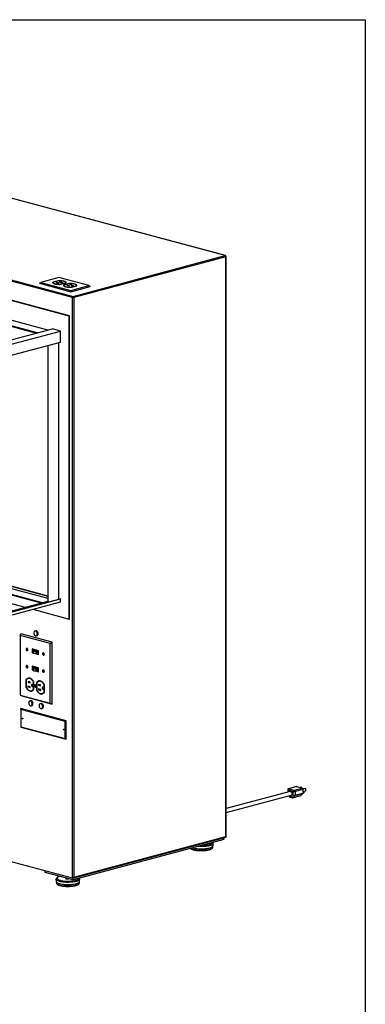
# Model space of a CAD drawing. Units: inches. Extents: x 0.3 to 10.6, y 0.4 to 8.2.
# Drawn here: x 9.6 to 10.6, y 5.6 to 8.2 of the extents above; entities that cross this region are included whole.
import ezdxf

# ---------------------------------------------------------------- set-up
doc = ezdxf.new("R2010")
doc.units = ezdxf.units.IN
doc.header["$MEASUREMENT"] = 0
doc.layers.add('REF00BDR', color=5, linetype='Continuous')

msp = doc.modelspace()

# ---------------------------------------------------------------- linework, layer by layer
at = {"color": 7, "linetype": 'Continuous', "lineweight": 25}
for p, q in [((10.19656447, 7.59853409), (8.3673909, 8.0885899)), ((10.19724548, 7.59854061), (8.36807191, 8.08859642)), ((9.78904767, 7.48682046), (7.95987409, 7.97687628)), ((7.96173489, 7.97991018), (9.79090847, 7.48985436)), ((9.78044145, 7.43716154), (7.96615429, 7.92322912)), ((9.78160446, 7.43747312), (7.9673173, 7.9235407)), ((9.72381315, 7.40004074), (8.01151149, 7.85878527)), ((9.69590104, 7.39256277), (7.98359938, 7.85130731)), ((7.98359938, 7.84972269), (9.69294368, 7.39177046)), ((9.79090847, 7.48985436), (10.19656447, 7.59853409)), ((10.19842527, 7.59550019), (9.79276927, 7.48682046)), ((10.19842527, 6.04923649), (10.19842527, 7.59550019)), ((10.1991961, 6.04794221), (10.1991961, 7.5959987)), ((9.75252929, 7.53993712), (9.70507872, 7.52722458)), ((9.83254403, 7.51850028), (9.75252929, 7.53993712)), ((9.70135709, 7.52468921), (9.70507872, 7.52722458)), ((9.70135709, 7.52468921), (9.78509343, 7.50225532)), ((9.70507872, 7.52722458), (9.78509345, 7.50578775)), ((9.73714353, 7.52685861), (9.73683647, 7.52627845)), ((9.75105631, 7.5313466), (9.73714353, 7.52761921)), ((9.73714353, 7.52685861), (9.73714353, 7.52761921)), ((9.73789994, 7.52706126), (9.73714353, 7.52685861)), ((9.73783259, 7.52665874), (9.73783259, 7.52589815)), ((9.75157341, 7.53108635), (9.73811493, 7.52748067)), ((9.74633451, 7.52737641), (9.74542692, 7.52713326)), ((9.74542692, 7.52713326), (9.75184668, 7.52541333)), ((9.75275426, 7.52565649), (9.74633451, 7.52737641)), ((9.74633451, 7.52689009), (9.74633451, 7.52737641)), ((9.75105631, 7.53094774), (9.75105631, 7.5313466)), ((9.75184668, 7.52541333), (9.75275426, 7.52565649)), ((9.75506592, 7.52943647), (9.7533912, 7.5289878)), ((9.7533912, 7.5289878), (9.7587503, 7.52755204)), ((9.76042501, 7.52800071), (9.75506592, 7.52943647)), ((9.75506592, 7.52853909), (9.75506592, 7.52943647)), ((9.75770929, 7.52223113), (9.77116777, 7.5258368)), ((9.75770929, 7.5219446), (9.75770929, 7.52223113)), ((9.75822647, 7.52197086), (9.77213926, 7.52569824)), ((9.7587503, 7.52755204), (9.76042501, 7.52800071)), ((9.75893638, 7.52443622), (9.76091814, 7.52390528)), ((9.76091814, 7.52390528), (9.76491886, 7.52497712)), ((9.76491886, 7.52497712), (9.7629371, 7.52550805)), ((9.76547836, 7.5192646), (9.76517311, 7.51868675)), ((9.77940157, 7.52375539), (9.76547836, 7.5200252)), ((9.76547836, 7.5192646), (9.76547836, 7.5200252)), ((9.76623999, 7.51946865), (9.76547836, 7.5192646)), ((9.76617272, 7.51906611), (9.76617272, 7.51830551)), ((9.77991354, 7.52349371), (9.76645506, 7.51988804)), ((9.76676534, 7.52286243), (9.76676534, 7.52223897)), ((9.77085741, 7.52223897), (9.77085741, 7.52286243)), ((9.77116777, 7.52543794), (9.77116777, 7.5258368)), ((9.77145011, 7.52589813), (9.77145011, 7.52665873)), ((9.77467455, 7.5197838), (9.77376697, 7.51954065)), ((9.77376697, 7.51954065), (9.78018681, 7.5178207)), ((9.78109439, 7.51806385), (9.77467455, 7.5197838)), ((9.77467455, 7.51929748), (9.77467455, 7.5197838)), ((9.77940157, 7.52335652), (9.77940157, 7.52375539)), ((9.78018681, 7.5178207), (9.78109439, 7.51806385)), ((9.78340596, 7.52184386), (9.78173125, 7.52139519)), ((9.78173125, 7.52139519), (9.78709043, 7.5199594)), ((9.78876514, 7.52040808), (9.78340596, 7.52184386)), ((9.78340596, 7.52094648), (9.78340596, 7.52184386)), ((9.78509343, 7.50225532), (9.83626565, 7.51596492)), ((9.78509345, 7.50578775), (9.83254403, 7.51850028)), ((9.78604933, 7.51463852), (9.79950781, 7.51824419)), ((9.78604933, 7.51435306), (9.78604933, 7.51463852)), ((9.78657174, 7.51437964), (9.80047408, 7.51810424)), ((9.78709043, 7.5199594), (9.78876514, 7.52040808)), ((9.78727651, 7.51684358), (9.78925827, 7.51631265)), ((9.78925827, 7.51631265), (9.79325899, 7.51738448)), ((9.79325899, 7.51738448), (9.79127723, 7.51791542)), ((9.79950781, 7.51784533), (9.79950781, 7.51824419)), ((9.79979016, 7.51830552), (9.79979016, 7.51906612)), ((9.83254403, 7.51850028), (9.83626565, 7.51596492)), ((9.78509345, 7.50578775), (9.78509343, 7.50225532)), ((9.78904767, 5.9380214), (9.78904767, 7.48682046)), ((9.79276927, 7.48682046), (9.79276927, 5.94055677)), ((9.78044145, 7.43716154), (9.78160446, 7.43747312)), ((9.78044145, 6.62900982), (9.78044145, 7.43716154)), ((9.78160446, 6.6293214), (9.78160446, 7.43747312)), ((9.19019331, 7.25707809), (9.73564247, 7.40320995)), ((9.19893917, 7.24788018), (9.75718138, 7.39743944)), ((9.75718138, 7.39743944), (9.73564247, 7.40320995)), ((9.75718138, 7.36809247), (9.75718138, 7.39743944)), ((9.20475423, 7.22009113), (9.75718138, 7.36809247)), ((9.72345421, 7.35905661), (9.72345421, 6.67685975)), ((9.72461722, 6.67654816), (9.72461722, 7.35936819)), ((9.75252933, 6.68215662), (9.75252933, 7.36684616)), ((9.20475419, 6.83027372), (9.72345419, 6.69130825)), ((9.20475419, 6.82902739), (9.72345421, 6.69006192)), ((9.20475416, 6.80790216), (9.70866744, 6.67289822)), ((9.20475416, 6.80631755), (9.70571018, 6.6721059)), ((9.20475419, 6.82348125), (9.72345421, 6.68451578)), ((9.20475419, 6.7832428), (9.66264598, 6.66056853)), ((9.19893917, 6.52529747), (9.75718138, 6.67485673)), ((9.20475414, 6.53789427), (9.72345421, 6.67685975)), ((9.20475423, 6.53540162), (9.75601837, 6.68309138)), ((9.20475423, 6.53477845), (9.75718138, 6.68277979)), ((9.20475423, 6.53727112), (9.72461722, 6.67654816)), ((9.72461722, 6.67654816), (9.72345421, 6.67685975)), ((9.75718138, 6.68277979), (9.75601837, 6.68309138)), ((9.75718138, 6.67485673), (9.75718138, 6.68277979)), ((9.68324772, 6.65504909), (9.78044145, 6.62900982)), ((9.78044145, 6.62900982), (9.78160446, 6.6293214)), ((9.69151361, 6.59755661), (9.6891876, 6.59693344)), ((9.65003907, 6.58525248), (9.6513479, 6.58974184)), ((9.72941505, 6.56398677), (9.65003907, 6.58525248)), ((9.65003907, 6.58525248), (9.65003907, 6.42639395)), ((9.73508424, 6.56730795), (9.6513479, 6.58974184)), ((9.69259263, 6.58422378), (9.69491863, 6.58484694)), ((9.72941505, 6.56398677), (9.73508424, 6.56730795)), ((9.73508424, 6.40250838), (9.73508424, 6.56730795)), ((9.66761787, 6.55013488), (9.66705963, 6.54998532)), ((9.66820038, 6.54572757), (9.66875861, 6.54587712)), ((9.69819381, 6.54468811), (9.6812604, 6.54922476)), ((9.6812604, 6.54922476), (9.6812604, 6.53918466)), ((9.68181863, 6.5490752), (9.68181863, 6.53933422)), ((9.68256297, 6.54816075), (9.68200474, 6.54801119)), ((9.68200474, 6.54801119), (9.68200474, 6.5399994)), ((9.69744947, 6.54387338), (9.68200474, 6.54801119)), ((9.68200474, 6.5399994), (9.68483336, 6.53924158)), ((9.6980077, 6.54402293), (9.68256297, 6.54816075)), ((9.68276506, 6.54632403), (9.68316775, 6.54643192)), ((9.68715633, 6.54514756), (9.68276506, 6.54632403)), ((9.68276506, 6.54632403), (9.68276506, 6.54084762)), ((9.68483336, 6.54029349), (9.68276506, 6.54084762)), ((9.69628646, 6.54291727), (9.68316775, 6.54643192)), ((9.68483332, 6.54227666), (9.68715633, 6.54514756)), ((9.6911431, 6.5419102), (9.68483332, 6.54227666)), ((9.68483332, 6.54227666), (9.68483332, 6.53680024)), ((9.69258573, 6.54369297), (9.6911431, 6.5419102)), ((9.6911431, 6.5419102), (9.6911431, 6.53643379)), ((9.69588377, 6.54280938), (9.69258573, 6.54369297)), ((9.69258573, 6.54369297), (9.69258573, 6.53821655)), ((9.69588377, 6.54280938), (9.69628646, 6.54291727)), ((9.69588377, 6.54280938), (9.69588377, 6.53733297)), ((9.69628646, 6.53744086), (9.69628646, 6.54291727)), ((9.6980077, 6.54402293), (9.69744947, 6.54387338)), ((9.69744947, 6.53586158), (9.69744947, 6.54387338)), ((9.6980077, 6.53601114), (9.6980077, 6.54402293)), ((9.69819381, 6.53464801), (9.69819381, 6.54468811)), ((9.72941505, 6.40512825), (9.72941505, 6.56398677)), ((9.68181863, 6.53933422), (9.6812604, 6.53918466)), ((9.6812604, 6.53918466), (9.68483336, 6.53822743)), ((9.68181863, 6.53933422), (9.68483327, 6.53852656)), ((9.6911431, 6.53643379), (9.68483332, 6.53680024)), ((9.69258573, 6.53821655), (9.6911431, 6.53643379)), ((9.69121181, 6.53651857), (9.69819381, 6.53464801)), ((9.69141066, 6.53676441), (9.69819372, 6.53494715)), ((9.69188619, 6.53735205), (9.69744947, 6.53586158)), ((9.69588377, 6.53733297), (9.69258573, 6.53821655)), ((9.69588377, 6.53733297), (9.69628646, 6.53744086)), ((9.6980077, 6.53601114), (9.69744947, 6.53586158)), ((9.71181206, 6.53829476), (9.71125383, 6.53814521)), ((9.71239448, 6.53388748), (9.71295271, 6.53403703)), ((9.66761787, 6.50418115), (9.66705963, 6.50403159)), ((9.66820038, 6.49977384), (9.66875861, 6.4999234)), ((9.69819381, 6.49873438), (9.6812604, 6.50327103)), ((9.6812604, 6.50327103), (9.6812604, 6.49323094)), ((9.68181863, 6.49338049), (9.6812604, 6.49323094)), ((9.6812604, 6.49323094), (9.68483336, 6.4922737)), ((9.68181863, 6.50312147), (9.68181863, 6.49338049)), ((9.68181863, 6.49338049), (9.68483327, 6.49257284)), ((9.68256297, 6.50220702), (9.68200474, 6.50205746)), ((9.68200474, 6.50205746), (9.68200474, 6.49404567)), ((9.69744947, 6.49791965), (9.68200474, 6.50205746)), ((9.68200474, 6.49404567), (9.68483336, 6.49328785)), ((9.6980077, 6.49806921), (9.68256297, 6.50220702)), ((9.68276506, 6.5003703), (9.68316775, 6.50047819)), ((9.68276506, 6.5003703), (9.68715633, 6.49919383)), ((9.68276506, 6.5003703), (9.68276506, 6.49489389)), ((9.68276506, 6.49489389), (9.68483336, 6.49433977)), ((9.69628646, 6.49696354), (9.68316775, 6.50047819)), ((9.68715633, 6.49919383), (9.68483332, 6.49632293)), ((9.68483332, 6.49632293), (9.6911431, 6.49595647)), ((9.68483332, 6.49632293), (9.68483332, 6.49084652)), ((9.68483332, 6.49084652), (9.6911431, 6.49048006)), ((9.6911431, 6.49595647), (9.69258573, 6.49773924)), ((9.6911431, 6.49595647), (9.6911431, 6.49048006)), ((9.6911431, 6.49048006), (9.69258573, 6.49226282)), ((9.69121181, 6.49056485), (9.69819381, 6.48869429)), ((9.69141066, 6.49081068), (9.69819372, 6.48899343)), ((9.69188619, 6.49139832), (9.69744947, 6.48990786)), ((9.69258573, 6.49773924), (9.69588377, 6.49685566)), ((9.69258573, 6.49773924), (9.69258573, 6.49226282)), ((9.69258573, 6.49226282), (9.69588377, 6.49137924)), ((9.69588377, 6.49685566), (9.69628646, 6.49696354)), ((9.69588377, 6.49685566), (9.69588377, 6.49137924)), ((9.69588377, 6.49137924), (9.69628646, 6.49148713)), ((9.69628646, 6.49148713), (9.69628646, 6.49696354)), ((9.6980077, 6.49806921), (9.69744947, 6.49791965)), ((9.69744947, 6.48990786), (9.69744947, 6.49791965)), ((9.6980077, 6.49005741), (9.69744947, 6.48990786)), ((9.6980077, 6.49005741), (9.6980077, 6.49806921)), ((9.69819381, 6.48869429), (9.69819381, 6.49873438)), ((9.71181206, 6.49234103), (9.71125383, 6.49219148)), ((9.71239448, 6.48793375), (9.71295271, 6.48808331)), ((9.66557035, 6.46670373), (9.66501212, 6.46655417)), ((9.66501212, 6.46655417), (9.66501212, 6.44759776)), ((9.66557035, 6.46670373), (9.66557035, 6.44774732)), ((9.66575645, 6.46604524), (9.66575645, 6.44770787)), ((9.67594436, 6.46107408), (9.67058526, 6.46250984)), ((9.67058526, 6.46250984), (9.67058526, 6.460228)), ((9.67484383, 6.46136892), (9.67058526, 6.460228)), ((9.67176199, 6.47063749), (9.67120375, 6.47048794)), ((9.67594436, 6.45879224), (9.67594436, 6.46107408)), ((9.68590895, 6.46094528), (9.68535072, 6.46079572)), ((9.68590895, 6.4426079), (9.68590895, 6.46094528)), ((9.68609506, 6.44194941), (9.68609506, 6.46090582)), ((9.70010212, 6.46304486), (9.69954389, 6.4628953)), ((9.66557035, 6.44774732), (9.66501212, 6.44759776)), ((9.67648399, 6.44850616), (9.67006424, 6.45022608)), ((9.67006424, 6.45022608), (9.67006424, 6.44794424)), ((9.6743228, 6.44908515), (9.67006424, 6.44794424)), ((9.67006424, 6.44794424), (9.67648399, 6.44622431)), ((9.67058526, 6.460228), (9.67594436, 6.45879224)), ((9.67648399, 6.44622431), (9.67648399, 6.44850616)), ((9.67990342, 6.43801565), (9.68046165, 6.43816521)), ((9.68383419, 6.45433324), (9.68185243, 6.45486418)), ((9.68185243, 6.44941311), (9.68383419, 6.44888218)), ((9.68383419, 6.44888218), (9.68383419, 6.45433324)), ((9.68535072, 6.44245835), (9.68535072, 6.46079572)), ((9.68590895, 6.4426079), (9.68535072, 6.44245835)), ((9.68975588, 6.45258045), (9.68919765, 6.45243089)), ((9.69025656, 6.4484782), (9.69081479, 6.44862776)), ((9.69391048, 6.45911109), (9.69335225, 6.45896154)), ((9.69335225, 6.45896154), (9.69335225, 6.44000513)), ((9.69391048, 6.44015469), (9.69335225, 6.44000513)), ((9.69391048, 6.45911109), (9.69391048, 6.44015469)), ((9.69409659, 6.45845261), (9.69409659, 6.44011523)), ((9.70482412, 6.44091352), (9.69840428, 6.44263347)), ((9.69840428, 6.44263347), (9.69840428, 6.44035163)), ((9.70266285, 6.44149254), (9.69840428, 6.44035163)), ((9.69840428, 6.44035163), (9.70482412, 6.43863168)), ((9.70428449, 6.45348144), (9.69892531, 6.45491722)), ((9.69892531, 6.45491722), (9.69892531, 6.45263539)), ((9.70318388, 6.45377631), (9.69892531, 6.45263539)), ((9.69892531, 6.45263539), (9.70428449, 6.45119961)), ((9.70428449, 6.45119961), (9.70428449, 6.45348144)), ((9.70482412, 6.43863168), (9.70482412, 6.44091352)), ((9.71217432, 6.44674061), (9.71019256, 6.44727154)), ((9.71019256, 6.44182048), (9.71217432, 6.44128954)), ((9.71217432, 6.44128954), (9.71217432, 6.44674061)), ((9.71424908, 6.45335264), (9.71369085, 6.45320308)), ((9.71369085, 6.43486571), (9.71369085, 6.45320308)), ((9.71424908, 6.43501527), (9.71369085, 6.43486571)), ((9.71424908, 6.43501527), (9.71424908, 6.45335264)), ((9.71443519, 6.43435678), (9.71443519, 6.45331318)), ((9.78904767, 5.9380214), (7.95987409, 6.42807721)), ((9.65003907, 6.42639395), (9.72941505, 6.40512825)), ((9.65003907, 6.42639395), (9.6513479, 6.42494227)), ((9.6513479, 6.42494227), (9.73508424, 6.40250838)), ((9.67755755, 6.41114224), (9.67523155, 6.41051907)), ((9.70824355, 6.43042302), (9.70880178, 6.43057257)), ((9.65138921, 6.38780568), (9.6513479, 6.39008082)), ((9.77230045, 6.3576763), (9.6513479, 6.39008082)), ((9.6513479, 6.39008082), (9.6513479, 6.34095787)), ((9.76993312, 6.35604646), (9.65138921, 6.38780568)), ((9.65138921, 6.38780568), (9.65138921, 6.34196455)), ((9.67863657, 6.39780941), (9.68096257, 6.39843257)), ((9.70546966, 6.40366427), (9.70314366, 6.40304111)), ((9.70654868, 6.39033144), (9.70887468, 6.39095461)), ((9.72941505, 6.40512825), (9.73508424, 6.40250838)), ((9.76993312, 6.35604646), (9.77230045, 6.3576763)), ((9.76993312, 6.31020533), (9.76993312, 6.35604646)), ((9.77230045, 6.30855335), (9.77230045, 6.3576763)), ((9.65138921, 6.34196455), (9.6513479, 6.34095787)), ((9.6513479, 6.34095787), (9.77230045, 6.30855335)), ((9.65138921, 6.34196455), (9.76993312, 6.31020533)), ((9.76993312, 6.31020533), (9.77230045, 6.30855335)), ((10.36330625, 6.17333668), (10.36330625, 6.16748618)), ((10.37822578, 6.16897454), (10.36426973, 6.17271352)), ((10.38667858, 6.18212256), (10.3657445, 6.17651408)), ((10.38752981, 6.1821144), (10.36659573, 6.17650593)), ((10.36659573, 6.17650593), (10.38055179, 6.17276694)), ((10.38055179, 6.17276694), (10.40148587, 6.17837542)), ((10.4038119, 6.17458301), (10.38287781, 6.16897453)), ((10.38752981, 6.1821144), (10.40148587, 6.17837542)), ((10.39897715, 6.18032405), (10.39659479, 6.17968579)), ((10.39996427, 6.18005958), (10.39758192, 6.17942133)), ((10.39897715, 6.18032405), (10.39996427, 6.18005958)), ((10.39996427, 6.18005958), (10.39996427, 6.17878309)), ((10.40952041, 6.17749939), (10.40361352, 6.17591687)), ((10.41050745, 6.17723495), (10.40373343, 6.17542012)), ((10.4038119, 6.17458301), (10.4038119, 6.16489798)), ((10.40952041, 6.17749939), (10.41050745, 6.17723495)), ((10.41050745, 6.17723495), (10.41050745, 6.17018227)), ((10.36997091, 6.1692717), (10.19919609, 6.12351924)), ((10.19919609, 6.11330283), (10.37252469, 6.15973948)), ((10.36635329, 6.1580861), (10.36824353, 6.15525154)), ((10.36865428, 6.15645336), (10.37384124, 6.15506371)), ((10.370129, 6.15389911), (10.37531596, 6.15250946)), ((10.37384124, 6.15506371), (10.37822578, 6.15928951)), ((10.37701856, 6.15250945), (10.39795265, 6.15811792)), ((10.37772709, 6.15291798), (10.39866118, 6.15852645)), ((10.38211164, 6.15714384), (10.37772709, 6.15291798)), ((10.37822578, 6.15928951), (10.37822578, 6.16897454)), ((10.40304572, 6.16275231), (10.38211164, 6.15714384)), ((10.38287781, 6.16897453), (10.38287781, 6.15928951)), ((10.38287781, 6.15928951), (10.4038119, 6.16489798)), ((10.40304572, 6.16275231), (10.39866118, 6.15852645)), ((10.40377958, 6.16438012), (10.40522695, 6.16476789)), ((10.41050745, 6.17018227), (10.40381185, 6.16838845)), ((10.40425773, 6.16838557), (10.40381194, 6.16826614)), ((9.78985779, 5.9380494), (10.1989772, 6.04765701)), ((10.19330811, 6.04086115), (9.79090853, 5.93305386)), ((9.79276927, 5.94055677), (10.19842527, 6.04923649)), ((10.19330811, 6.04086115), (10.19330811, 6.04613817)), ((10.16355551, 6.02076764), (10.16355551, 6.02304057)), ((10.1640818, 6.0245707), (10.1640818, 6.03040204)), ((9.7164762, 5.9529951), (9.7164762, 5.9574641)), ((9.79090853, 5.93305386), (9.7164762, 5.9529951)), ((9.77037345, 5.93855544), (9.77037345, 5.93759338)), ((9.79090853, 5.93305386), (9.79090853, 5.93833087)), ((9.74570244, 5.93505801), (9.74570244, 5.92922667)), ((9.74622873, 5.92769656), (9.74622873, 5.92542362)), ((9.80767612, 5.92542362), (9.80767612, 5.92769655)), ((9.80820241, 5.92922668), (9.80820241, 5.93505802))]:
    msp.add_line(p, q, dxfattribs=at)
at = {"color": 8, "linetype": 'Continuous', "lineweight": 25}
for p, q in [((9.7629371, 7.52444616), (9.7629371, 7.52550805)), ((9.79127723, 7.51685353), (9.79127723, 7.51791542)), ((9.68383419, 6.44994405), (9.68185243, 6.44941311)), ((9.71217432, 6.44235141), (9.71019256, 6.44182048)), ((10.36426973, 6.17271352), (10.36426973, 6.16774434)), ((10.36738175, 6.15836165), (10.36865428, 6.15645336))]:
    msp.add_line(p, q, dxfattribs=at)
at = {"color": 8, "linetype": 'Continuous', "lineweight": 25, "flags": 128}
for points in [[(10.19656447, 7.59853409), (10.19692749, 7.59858262), (10.19724548, 7.59854061)], [(10.36659573, 6.17650593), (10.36614195, 6.17656657), (10.3657445, 6.17651408)], [(10.10509435, 6.01722779), (10.10601523, 6.01675064), (10.10782743, 6.01598466), (10.10994316, 6.01527675), (10.11233669, 6.0146355), (10.11497903, 6.01406867), (10.11783809, 6.01358316), (10.12087912, 6.01318487), (10.12406527, 6.01287861), (10.12735784, 6.01266812), (10.13071682, 6.01255595), (10.1341015, 6.01254345), (10.13747072, 6.0126308), (10.14078374, 6.01281689), (10.14400014, 6.01309951), (10.147081, 6.01347521), (10.14998889, 6.01393943), (10.15268856, 6.01448652), (10.15514715, 6.01510987), (10.1573348, 6.01580191), (10.15922511, 6.01655421), (10.16079506, 6.01735764), (10.16202549, 6.0182025), (10.16290164, 6.01907846), (10.1634127, 6.01997495), (10.16355551, 6.02076764)], [(10.16408175, 6.03041995), (10.16397878, 6.02972254), (10.16352192, 6.02882433), (10.16270536, 6.02794459), (10.16153847, 6.02709369), (10.16003508, 6.02628155), (10.1582127, 6.02551774), (10.15609287, 6.02481116), (10.15370024, 6.02417015), (10.15106287, 6.02360222), (10.14821189, 6.02311399), (10.14518052, 6.02271121), (10.14200444, 6.02239859), (10.13872073, 6.02217982), (10.13536808, 6.02205742), (10.13198562, 6.02203288), (10.12861306, 6.02210646), (10.12528999, 6.0222773), (10.12422665, 6.02235348)], [(10.13521275, 6.02529681), (10.13649972, 6.02533346), (10.13971123, 6.02549502), (10.14283295, 6.02575363), (10.14582435, 6.02610588), (10.1486463, 6.02654721), (10.1512622, 6.02707181), (10.15363772, 6.02767291), (10.15574206, 6.02834263), (10.15754772, 6.02907225), (10.15903114, 6.02985226), (10.16017308, 6.03067248), (10.16095855, 6.03152223), (10.161351, 6.03229953)], [(9.75527733, 5.94259985), (9.75505867, 5.94253106), (9.75310047, 5.94183026), (9.75145324, 5.94107421), (9.75013838, 5.9402728), (9.74917315, 5.93943643), (9.74857003, 5.93857606), (9.74833696, 5.93770285), (9.74847685, 5.93682825), (9.74898803, 5.9359636), (9.74986376, 5.9351202), (9.75109264, 5.93430904), (9.75265863, 5.9335407), (9.75454131, 5.9328252), (9.75671614, 5.93217186)], [(9.75671614, 5.93217186), (9.75915484, 5.93158918), (9.76182553, 5.93108479), (9.76469343, 5.93066524), (9.76772106, 5.93033604), (9.77086911, 5.93010142), (9.77409647, 5.92996447), (9.77736109, 5.92992697), (9.78062033, 5.92998943), (9.78383182, 5.93015099), (9.78695355, 5.93040961), (9.78994495, 5.93076185), (9.79276689, 5.93120319), (9.79538279, 5.93172779), (9.79775834, 5.93232889), (9.79986266, 5.93299861), (9.80166832, 5.93372822), (9.80315173, 5.93450824), (9.80429367, 5.93532845), (9.80507915, 5.9361782), (9.8054716, 5.93695551)], [(9.75485534, 5.92913796), (9.75259577, 5.92981272), (9.75062174, 5.93054901), (9.74895642, 5.93133814), (9.74761931, 5.93217089), (9.74662613, 5.93303748), (9.74598849, 5.93392777), (9.74571394, 5.93483129), (9.74570246, 5.93507608)], [(9.74622873, 5.92542362), (9.74630167, 5.92485697), (9.74672034, 5.92395706), (9.74750606, 5.92307494), (9.74864918, 5.92222134), (9.75013582, 5.92140661), (9.75194803, 5.92064064), (9.75406375, 5.91993272), (9.75645728, 5.91929147), (9.75909963, 5.91872464), (9.76195869, 5.91823914), (9.76499973, 5.91784085), (9.76818587, 5.91753459), (9.77147843, 5.91732409), (9.77483743, 5.91721192), (9.7782221, 5.91719943), (9.78159132, 5.91728677), (9.78490433, 5.91747286), (9.78812074, 5.91775549), (9.7912016, 5.91813119), (9.79410948, 5.9185954), (9.79680916, 5.91914249), (9.79926775, 5.91976585), (9.8014554, 5.92045789), (9.80334572, 5.92121018), (9.80491566, 5.92201362), (9.80614609, 5.92285848), (9.80702224, 5.92373443), (9.80753331, 5.92463093), (9.80767612, 5.92542362)], [(9.80820234, 5.93507593), (9.80809938, 5.93437852), (9.80764252, 5.93348031), (9.80682598, 5.93260057), (9.80565908, 5.93174966), (9.80415569, 5.93093753), (9.80233329, 5.93017371), (9.80021346, 5.92946713), (9.79782084, 5.92882612), (9.79518348, 5.9282582), (9.7923325, 5.92776996), (9.78930113, 5.92736719), (9.78612505, 5.92705456), (9.78284133, 5.9268358), (9.77948869, 5.9267134), (9.77610622, 5.92668886), (9.77273367, 5.92676244), (9.76941058, 5.92693327), (9.76617597, 5.92719935), (9.76306766, 5.92755758), (9.76012216, 5.92800374), (9.75737402, 5.92853258), (9.75485534, 5.92913796)]]:
    msp.add_lwpolyline(points, dxfattribs=at)
at = {"color": 7, "linetype": 'Continuous', "lineweight": 25, "flags": 128}
for points in [[(9.73714353, 7.52761921), (9.73680243, 7.52689871), (9.73687236, 7.52617266), (9.73735162, 7.52545782), (9.73822914, 7.52477064), (9.73948473, 7.52412695), (9.7410894, 7.5235416), (9.74300636, 7.52302802), (9.74519123, 7.52259811), (9.74759385, 7.52226173), (9.75015881, 7.52202663), (9.75282703, 7.52189823), (9.75553708, 7.5218795), (9.75822647, 7.52197086)], [(9.73811493, 7.52748067), (9.73784261, 7.52681398), (9.73794289, 7.52614384), (9.7384135, 7.52548512), (9.73924402, 7.52485245), (9.74041613, 7.52425982), (9.74190374, 7.52372041), (9.7436738, 7.52324619), (9.7456872, 7.52284765), (9.74789923, 7.52253362), (9.75026073, 7.52231112), (9.75271944, 7.52218504), (9.7552208, 7.52215817), (9.75770929, 7.52223113)], [(9.77213926, 7.52569824), (9.77248027, 7.52641876), (9.77241034, 7.52714481), (9.77193108, 7.52785966), (9.77105356, 7.52854684), (9.76979797, 7.52919053), (9.76819329, 7.52977588), (9.76627634, 7.53028945), (9.76409147, 7.53071937), (9.76168885, 7.53105575), (9.75912388, 7.53129085), (9.75645567, 7.53141925), (9.75374562, 7.53143798), (9.75105631, 7.5313466)], [(9.77116777, 7.5258368), (9.77144009, 7.5265035), (9.77133981, 7.52717364), (9.7708692, 7.52783235), (9.77003868, 7.52846503), (9.76886657, 7.52905766), (9.76737896, 7.52959707), (9.7656089, 7.53007129), (9.7635955, 7.53046983), (9.76138347, 7.53078385), (9.75902197, 7.53100636), (9.75656326, 7.53113244), (9.7540619, 7.53115931), (9.75157341, 7.53108635)], [(9.7629371, 7.52550805), (9.76201936, 7.52567234), (9.76093676, 7.52573003), (9.75985412, 7.52567236), (9.75893638, 7.52550805), (9.75832309, 7.52526218), (9.75810783, 7.52497213), (9.75832317, 7.52468209), (9.75893638, 7.52443622)], [(9.76547836, 7.5200252), (9.76513872, 7.51930463), (9.76520996, 7.5185786), (9.76569051, 7.51786382), (9.76656923, 7.51717677), (9.76782606, 7.51653323), (9.76943185, 7.51594809), (9.77134968, 7.51543479), (9.7735354, 7.51500516), (9.77593865, 7.51466908), (9.77850403, 7.51443433), (9.78117251, 7.51430628), (9.78388254, 7.51428791), (9.78657174, 7.51437964)], [(9.76662028, 7.52227542), (9.76750181, 7.52211004), (9.76854132, 7.52203542), (9.76961339, 7.52206054), (9.7705887, 7.52218239), (9.77134968, 7.52238627), (9.77180449, 7.52264756), (9.77189826, 7.52293478), (9.77161973, 7.52321328), (9.77100247, 7.52344945), (9.77012093, 7.52361483), (9.76908143, 7.52368945), (9.76800944, 7.5236643), (9.76703404, 7.52354247), (9.76627306, 7.5233386), (9.76581834, 7.52307728), (9.76572448, 7.52279008), (9.76600301, 7.52251159), (9.76662028, 7.52227542)], [(9.76676536, 7.52272529), (9.76627306, 7.522578), (9.76605702, 7.52248212)], [(9.76645506, 7.51988804), (9.76618274, 7.51922135), (9.76628293, 7.51855123), (9.76675355, 7.51789251), (9.76758415, 7.51725982), (9.76875618, 7.51666721), (9.77024378, 7.5161278), (9.77201393, 7.51565356), (9.77402733, 7.51525501), (9.77623936, 7.51494099), (9.77860086, 7.51471849), (9.78105957, 7.5145924), (9.78356093, 7.51456554), (9.78604933, 7.51463852)], [(9.76736459, 7.52247483), (9.76802841, 7.52235599), (9.76881137, 7.52231428), (9.76959444, 7.52235598), (9.77025822, 7.52247481), (9.77070176, 7.52265265), (9.77085741, 7.52286243), (9.77070171, 7.5230722), (9.77025815, 7.52325004), (9.76959442, 7.52336885), (9.76881137, 7.52341059), (9.76802841, 7.52336887), (9.76736461, 7.52325004), (9.76692109, 7.5230722), (9.76676534, 7.52286243), (9.76692112, 7.52265265), (9.76736459, 7.52247483)], [(9.77156583, 7.52248213), (9.77100247, 7.52268885), (9.77085745, 7.52272529)], [(9.77138278, 7.52549563), (9.77144009, 7.5257429), (9.77145011, 7.52589813)], [(9.80047408, 7.51810424), (9.80081647, 7.5188247), (9.80074791, 7.51955075), (9.80026996, 7.52026566), (9.79939373, 7.52095296), (9.7981393, 7.52159681), (9.79653565, 7.52218239), (9.79461974, 7.5226962), (9.79243564, 7.52312641), (9.79003357, 7.52346313), (9.7874691, 7.52369855), (9.78480113, 7.52382729), (9.78209117, 7.52384638), (9.77940157, 7.52375539)], [(9.79950781, 7.51824419), (9.79978022, 7.51891086), (9.79967994, 7.51958101), (9.79920933, 7.52023972), (9.79837881, 7.52087239), (9.7972067, 7.52146502), (9.79571909, 7.52200443), (9.79394894, 7.52247867), (9.79193555, 7.52287722), (9.7897236, 7.52319122), (9.78736201, 7.52341375), (9.78490331, 7.52353983), (9.78240203, 7.52356667), (9.77991354, 7.52349371)], [(9.79127723, 7.51791542), (9.79035941, 7.51807973), (9.78927681, 7.51813742), (9.78819425, 7.51807973), (9.78727651, 7.51791542), (9.78666322, 7.51766955), (9.78644788, 7.51737952), (9.78666322, 7.51708948), (9.78727651, 7.51684358)], [(9.79972291, 7.51790299), (9.79978022, 7.51815026), (9.79979016, 7.51830552)], [(9.69554212, 6.58933229), (9.69540693, 6.5908854), (9.6950093, 6.59242066), (9.69437221, 6.59384889), (9.69353276, 6.59508706), (9.6925397, 6.59606322), (9.69145084, 6.59672062), (9.69032939, 6.59702107), (9.68924044, 6.59694713), (9.68824747, 6.59650305), (9.68740802, 6.59571467), (9.68677093, 6.59462781), (9.6863733, 6.59330561), (9.68623811, 6.59182494), (9.6863733, 6.59027183), (9.68677093, 6.58873657), (9.68740802, 6.58730834), (9.68824747, 6.58607017), (9.68924044, 6.58509403), (9.69032939, 6.58443661), (9.69145084, 6.58413616), (9.6925397, 6.58421012), (9.69353276, 6.58465418), (9.69437221, 6.58544256), (9.6950093, 6.58652942), (9.69540693, 6.58785162), (9.69554212, 6.58933229)], [(9.69321607, 6.59754023), (9.69210284, 6.5976543), (9.69151361, 6.59755661)], [(9.69491863, 6.58484694), (9.695378, 6.58501017), (9.69630093, 6.58563093), (9.69704466, 6.58657542), (9.69756586, 6.58778879), (9.69783424, 6.58920051), (9.69783424, 6.59072855), (9.69756586, 6.59228407), (9.69704466, 6.59377671), (9.69630093, 6.59511971), (9.695378, 6.596235), (9.69432939, 6.59705778), (9.69321607, 6.59754023)], [(9.66993271, 6.54723952), (9.66979385, 6.54834982), (9.66939404, 6.5494006), (9.6687814, 6.55026515), (9.6680299, 6.55083917), (9.66723011, 6.55105344), (9.66647861, 6.5508821), (9.66586597, 6.55034581), (9.66546616, 6.54950926), (9.66532721, 6.54847339), (9.66546616, 6.54736306), (9.66586597, 6.54631228), (9.66647861, 6.54544773), (9.66723011, 6.54487372), (9.6680299, 6.54465944), (9.6687814, 6.54483079), (9.66939404, 6.54536707), (9.66979385, 6.54620363), (9.66993271, 6.54723952)], [(9.66707352, 6.55105007), (9.66703684, 6.55103165), (9.6664242, 6.55049537), (9.66602439, 6.54965882), (9.66588544, 6.54862294), (9.66602439, 6.54751262), (9.6664242, 6.54646184), (9.66703684, 6.54559729), (9.66778834, 6.54502327), (9.66858814, 6.544809), (9.66874472, 6.54481236)], [(9.66918846, 6.54743892), (9.66906978, 6.54828329), (9.66873197, 6.54906267), (9.6682264, 6.54965841), (9.66763001, 6.54997982), (9.66703361, 6.54997797), (9.66652804, 6.54965313), (9.66619024, 6.54905476), (9.66607155, 6.54827397), (9.66619024, 6.54742959), (9.66652804, 6.54665022), (9.66703361, 6.54605448), (9.66763001, 6.54573306), (9.6682264, 6.54573491), (9.66873197, 6.54605976), (9.66906978, 6.54665813), (9.66918846, 6.54743892)], [(9.71412691, 6.53539941), (9.71398805, 6.53650971), (9.71358815, 6.53756051), (9.7129756, 6.53842504), (9.71222401, 6.53899908), (9.7114243, 6.53921333), (9.7106728, 6.53904198), (9.71006016, 6.5385057), (9.70966027, 6.53766917), (9.70952141, 6.53663327), (9.70966027, 6.53552297), (9.71006016, 6.53447217), (9.7106728, 6.53360762), (9.7114243, 6.5330336), (9.71222401, 6.53281935), (9.7129756, 6.53299068), (9.71358815, 6.53352698), (9.71398805, 6.53436351), (9.71412691, 6.53539941)], [(9.71126771, 6.53920996), (9.71123103, 6.53919154), (9.71061839, 6.53865526), (9.7102185, 6.53781873), (9.71007964, 6.53678283), (9.7102185, 6.53567253), (9.71061839, 6.53462173), (9.71123103, 6.53375718), (9.71198253, 6.53318316), (9.71278224, 6.53296891), (9.71293883, 6.53297228)], [(9.71338257, 6.53559883), (9.71326397, 6.53644318), (9.71292617, 6.53722256), (9.7124206, 6.5378183), (9.7118242, 6.53813971), (9.7112278, 6.53813786), (9.71072223, 6.53781301), (9.71038434, 6.53721467), (9.71026574, 6.53643386), (9.71038434, 6.5355895), (9.71072223, 6.5348101), (9.7112278, 6.53421436), (9.7118242, 6.53389295), (9.7124206, 6.5338948), (9.71292617, 6.53421965), (9.71326397, 6.53481802), (9.71338257, 6.53559883)], [(9.66993271, 6.50128579), (9.66979385, 6.5023961), (9.66939404, 6.50344688), (9.6687814, 6.50431142), (9.6680299, 6.50488544), (9.66723011, 6.50509972), (9.66647861, 6.50492837), (9.66586597, 6.50439209), (9.66546616, 6.50355553), (9.66532721, 6.50251966), (9.66546616, 6.50140934), (9.66586597, 6.50035855), (9.66647861, 6.49949401), (9.66723011, 6.49891999), (9.6680299, 6.49870572), (9.6687814, 6.49887707), (9.66939404, 6.49941334), (9.66979385, 6.5002499), (9.66993271, 6.50128579)], [(9.66707352, 6.50509634), (9.66703684, 6.50507793), (9.6664242, 6.50454165), (9.66602439, 6.50370509), (9.66588544, 6.50266921), (9.66602439, 6.50155889), (9.6664242, 6.50050811), (9.66703684, 6.49964357), (9.66778834, 6.49906955), (9.66858814, 6.49885527), (9.66874472, 6.49885864)], [(9.66918846, 6.50148519), (9.66906978, 6.50232957), (9.66873197, 6.50310895), (9.6682264, 6.50370469), (9.66763001, 6.5040261), (9.66703361, 6.50402425), (9.66652804, 6.5036994), (9.66619024, 6.50310103), (9.66607155, 6.50232024), (9.66619024, 6.50147587), (9.66652804, 6.50069649), (9.66703361, 6.50010075), (9.66763001, 6.49977934), (9.6682264, 6.49978119), (9.66873197, 6.50010603), (9.66906978, 6.50070441), (9.66918846, 6.50148519)], [(9.71412691, 6.48944568), (9.71398805, 6.49055599), (9.71358815, 6.49160679), (9.7129756, 6.49247131), (9.71222401, 6.49304535), (9.7114243, 6.49325961), (9.7106728, 6.49308826), (9.71006016, 6.49255198), (9.70966027, 6.49171545), (9.70952141, 6.49067954), (9.70966027, 6.48956925), (9.71006016, 6.48851844), (9.7106728, 6.4876539), (9.7114243, 6.48707988), (9.71222401, 6.48686563), (9.7129756, 6.48703695), (9.71358815, 6.48757325), (9.71398805, 6.48840979), (9.71412691, 6.48944568)], [(9.71126771, 6.49325623), (9.71123103, 6.49323781), (9.71061839, 6.49270153), (9.7102185, 6.491865), (9.71007964, 6.4908291), (9.7102185, 6.4897188), (9.71061839, 6.488668), (9.71123103, 6.48780345), (9.71198253, 6.48722943), (9.71278224, 6.48701518), (9.71293883, 6.48701855)], [(9.71338257, 6.4896451), (9.71326397, 6.49048945), (9.71292617, 6.49126883), (9.7124206, 6.49186457), (9.7118242, 6.49218598), (9.7112278, 6.49218413), (9.71072223, 6.49185929), (9.71038434, 6.49126094), (9.71026574, 6.49048013), (9.71038434, 6.48963578), (9.71072223, 6.48885638), (9.7112278, 6.48826064), (9.7118242, 6.48793923), (9.7124206, 6.48794107), (9.71292617, 6.48826592), (9.71326397, 6.48886429), (9.71338257, 6.4896451)], [(9.68609506, 6.46090582), (9.68492087, 6.46328488), (9.68353097, 6.46545583), (9.68195723, 6.46736871), (9.68023598, 6.46897943), (9.67840688, 6.47025089), (9.67651202, 6.47115381), (9.67459515, 6.47166736), (9.67270029, 6.47177975), (9.67087119, 6.47148837), (9.66915003, 6.4707999), (9.6675763, 6.46973026), (9.66618631, 6.46830407), (9.66501212, 6.46655417)], [(9.68535072, 6.46079572), (9.68424273, 6.4629734), (9.68294191, 6.46495766), (9.68147725, 6.46670445), (9.67988124, 6.46817503), (9.67818916, 6.4693368), (9.67643866, 6.47016398), (9.67466851, 6.47063822), (9.67291801, 6.470749), (9.67122602, 6.47049385), (9.66962993, 6.46987847), (9.66816527, 6.46891649), (9.66686453, 6.46762921), (9.66575645, 6.46604524)], [(9.68590895, 6.46094528), (9.68480096, 6.46312296), (9.68350014, 6.46510722), (9.68203548, 6.466854), (9.68043947, 6.46832458), (9.67874739, 6.46948636), (9.67699689, 6.47031353), (9.67522674, 6.47078778), (9.67347624, 6.47089856), (9.67178426, 6.47064341), (9.67176199, 6.47063749)], [(9.71443519, 6.45331318), (9.713261, 6.45569224), (9.71187101, 6.45786322), (9.71029727, 6.4597761), (9.70857603, 6.46138682), (9.70674701, 6.46265826), (9.70485215, 6.46356118), (9.70293528, 6.46407473), (9.70104042, 6.46418712), (9.69921132, 6.46389573), (9.69749008, 6.46320729), (9.69591634, 6.46213765), (9.69452644, 6.46071144), (9.69335225, 6.45896154)], [(9.71369085, 6.45320308), (9.71258277, 6.45538079), (9.71128204, 6.45736503), (9.70981738, 6.45911181), (9.70822128, 6.46058242), (9.70652929, 6.46174417), (9.70477879, 6.46257134), (9.70300864, 6.46304559), (9.70125814, 6.46315637), (9.69956607, 6.46290124), (9.69797006, 6.46228584), (9.6965054, 6.46132385), (9.69520458, 6.4600366), (9.69409659, 6.45845261)], [(9.71424908, 6.45335264), (9.713141, 6.45553035), (9.71184027, 6.45751459), (9.71037561, 6.45926137), (9.70877951, 6.46073197), (9.70708753, 6.46189372), (9.70533703, 6.4627209), (9.70356688, 6.46319514), (9.70181638, 6.46330592), (9.7001243, 6.4630508), (9.70010212, 6.46304486)], [(9.66501212, 6.44759776), (9.66618631, 6.44521871), (9.6675763, 6.44304773), (9.66915003, 6.44113485), (9.67087119, 6.43952415), (9.67270029, 6.43825269), (9.67459515, 6.43734978), (9.67651202, 6.43683623), (9.67840688, 6.43672383), (9.68023598, 6.43701522), (9.68195723, 6.43770367), (9.68353097, 6.4387733), (9.68492087, 6.44019952), (9.68609506, 6.44194941)], [(9.66557035, 6.44774732), (9.66674454, 6.44536827), (9.66813453, 6.44319729), (9.66970827, 6.44128441), (9.67142942, 6.43967371), (9.67325852, 6.43840225), (9.67515338, 6.43749933), (9.67707025, 6.43698578), (9.67896512, 6.43687339), (9.68045362, 6.43707852)], [(9.66575645, 6.44770787), (9.66686453, 6.44553016), (9.66816527, 6.44354593), (9.66962993, 6.44179913), (9.67122602, 6.44032854), (9.67291801, 6.43916678), (9.67466851, 6.43833961), (9.67643866, 6.43786537), (9.67818916, 6.43775459), (9.67988124, 6.43800971), (9.68147725, 6.4386251), (9.68294191, 6.43958711), (9.68424273, 6.44087435), (9.68535072, 6.44245835)], [(9.68185243, 6.45486418), (9.68108695, 6.45486178), (9.68043798, 6.45444483), (9.68000438, 6.45367677), (9.67985207, 6.45267457), (9.68000438, 6.45159074), (9.68043798, 6.45059035), (9.68108695, 6.44982566), (9.68185243, 6.44941311)], [(9.69191815, 6.44986754), (9.69178602, 6.45092402), (9.6914056, 6.45192384), (9.69082265, 6.45274648), (9.69010757, 6.45329267), (9.68934664, 6.45349654), (9.68863156, 6.4533335), (9.68804861, 6.45282322), (9.6876681, 6.45202725), (9.68753596, 6.45104158), (9.6876681, 6.44998511), (9.68804861, 6.44898525), (9.68863156, 6.44816262), (9.68934664, 6.44761643), (9.69010757, 6.44741257), (9.69082265, 6.4475756), (9.6914056, 6.44808588), (9.69178602, 6.44888188), (9.69191815, 6.44986754)], [(9.68921188, 6.45349428), (9.68918979, 6.45348306), (9.68860684, 6.45297277), (9.68822633, 6.45217681), (9.6880942, 6.45119114), (9.68822633, 6.45013467), (9.68860684, 6.44913481), (9.68918979, 6.44831218), (9.68990487, 6.44776599), (9.6906658, 6.44756213), (9.69080055, 6.44756438)], [(9.6911739, 6.45006693), (9.69106378, 6.45085081), (9.69075008, 6.45157437), (9.69028075, 6.45212743), (9.68972706, 6.45242582), (9.68917346, 6.45242408), (9.68870404, 6.45212253), (9.68839043, 6.45156703), (9.6882803, 6.45084216), (9.68839043, 6.45005829), (9.68870404, 6.44933475), (9.68917346, 6.44878168), (9.68972706, 6.4484833), (9.69028075, 6.44848502), (9.69075008, 6.4487866), (9.69106378, 6.44934207), (9.6911739, 6.45006693)], [(9.69335225, 6.44000513), (9.69452644, 6.43762608), (9.69591634, 6.43545512), (9.69749008, 6.43354224), (9.69921132, 6.43193152), (9.70104042, 6.43066006), (9.70293528, 6.42975714), (9.70485215, 6.42924359), (9.70674701, 6.4291312), (9.70857603, 6.42942261), (9.71029727, 6.43011106), (9.71187101, 6.43118069), (9.713261, 6.43260688), (9.71443519, 6.43435678)], [(9.69391048, 6.44015469), (9.69508467, 6.43777563), (9.69647457, 6.43560468), (9.69804831, 6.4336918), (9.69976955, 6.43208107), (9.70159865, 6.43080962), (9.70349352, 6.4299067), (9.70541039, 6.42939315), (9.70730525, 6.42928076), (9.70879375, 6.42948589)], [(9.69409659, 6.44011523), (9.69520458, 6.43793755), (9.6965054, 6.4359533), (9.69797006, 6.4342065), (9.69956607, 6.43273593), (9.70125814, 6.43157415), (9.70300864, 6.43074697), (9.70477879, 6.43027273), (9.70652929, 6.43016195), (9.70822128, 6.4304171), (9.70981738, 6.43103247), (9.71128204, 6.43199447), (9.71258277, 6.43328173), (9.71369085, 6.43486571)], [(9.71019256, 6.44727154), (9.709427, 6.44726917), (9.70877803, 6.44685222), (9.70834442, 6.44608416), (9.7081922, 6.44508193), (9.70834442, 6.44399813), (9.70877803, 6.44299774), (9.709427, 6.44223305), (9.71019256, 6.44182048)], [(9.68158606, 6.40291792), (9.68145087, 6.40447103), (9.68105324, 6.40600628), (9.68041615, 6.40743452), (9.67957671, 6.40867268), (9.67858365, 6.40964885), (9.67749478, 6.41030625), (9.67637334, 6.4106067), (9.67528438, 6.41053276), (9.67429141, 6.41008867), (9.67345197, 6.40930031), (9.67281487, 6.40821343), (9.67241725, 6.40689124), (9.67228205, 6.40541057), (9.67241725, 6.40385745), (9.67281487, 6.4023222), (9.67345197, 6.40089397), (9.67429141, 6.3996558), (9.67528438, 6.39867967), (9.67637334, 6.39802223), (9.67749478, 6.39772178), (9.67858365, 6.39779576), (9.67957671, 6.39823981), (9.68041615, 6.39902819), (9.68105324, 6.40011505), (9.68145087, 6.40143724), (9.68158606, 6.40291792)], [(9.67926002, 6.41112586), (9.67814678, 6.41123992), (9.67755755, 6.41114224)], [(9.68096257, 6.39843257), (9.68142194, 6.39859579), (9.68234488, 6.39921655), (9.6830886, 6.40016105), (9.68360981, 6.40137442), (9.68387818, 6.40278614), (9.68387818, 6.40431417), (9.68360981, 6.40586971), (9.6830886, 6.40736235), (9.68234488, 6.40870534), (9.68142194, 6.40982063), (9.68037334, 6.41064341), (9.67926002, 6.41112586)], [(9.70019417, 6.39793261), (9.70032936, 6.39637949), (9.70072698, 6.39484423), (9.70136408, 6.39341601), (9.70220352, 6.39217783), (9.7031965, 6.3912017), (9.70428545, 6.39054427), (9.70540689, 6.39024382), (9.70649576, 6.39031779), (9.70748882, 6.39076184), (9.70832826, 6.39155023), (9.70896536, 6.39263708), (9.70936298, 6.39395928), (9.70949818, 6.39543996), (9.70936298, 6.39699307), (9.70896536, 6.39852832), (9.70832826, 6.39995656), (9.70748882, 6.40119472), (9.70649576, 6.40217089), (9.70540689, 6.40282829), (9.70428545, 6.40312873), (9.7031965, 6.4030548), (9.70220352, 6.40261071), (9.70136408, 6.40182234), (9.70072698, 6.40073547), (9.70032936, 6.39941327), (9.70019417, 6.39793261)], [(9.70717213, 6.4036479), (9.7060589, 6.40376196), (9.70546966, 6.40366427)], [(9.70887468, 6.39095461), (9.70933405, 6.39111783), (9.71025699, 6.39173859), (9.71100072, 6.39268309), (9.71152183, 6.39389648), (9.71179029, 6.39530818), (9.71179029, 6.39683621), (9.71152183, 6.39839177), (9.71100072, 6.39988439), (9.71025699, 6.40122738), (9.70933405, 6.40234266), (9.70828545, 6.40316544), (9.70717213, 6.4036479)], [(9.65541849, 6.36380563), (9.65546268, 6.36409698), (9.65558879, 6.36432025), (9.65577743, 6.36444146), (9.65599995, 6.36444215), (9.65622248, 6.36432223), (9.65641111, 6.36409994), (9.65653722, 6.3638091), (9.65658141, 6.36349407), (9.65653722, 6.3632027), (9.65641111, 6.36297945), (9.65622248, 6.36285824), (9.65599995, 6.36285754), (9.65577743, 6.36297747), (9.65558879, 6.36319976), (9.65546268, 6.36349058), (9.65541849, 6.36380563)], [(9.76474092, 6.33451694), (9.76478511, 6.3348083), (9.76491122, 6.33503156), (9.76509986, 6.33515278), (9.76532238, 6.33515346), (9.7655449, 6.33503354), (9.76573354, 6.33481125), (9.76585965, 6.33452041), (9.76590384, 6.33420538), (9.76585965, 6.33391401), (9.76573354, 6.33369076), (9.7655449, 6.33356955), (9.76532238, 6.33356885), (9.76509986, 6.33368878), (9.76491122, 6.33391107), (9.76478511, 6.3342019), (9.76474092, 6.33451694)], [(10.38667858, 6.18212256), (10.38707603, 6.18217505), (10.38752981, 6.1821144)], [(10.36997091, 6.1692717), (10.37053796, 6.16935015), (10.37148587, 6.16918455), (10.37241614, 6.16867193), (10.37325986, 6.16785027), (10.37395425, 6.1667806), (10.37444794, 6.16554218), (10.37470426, 6.16422689), (10.37470426, 6.16293225), (10.37444794, 6.1617543), (10.37395425, 6.16078041), (10.37325986, 6.16008281), (10.37252469, 6.15973948)], [(10.40425773, 6.16838557), (10.40474234, 6.16838086), (10.40524905, 6.16810779), (10.40567864, 6.16760163), (10.4059657, 6.1669394), (10.40606648, 6.16622195), (10.4059657, 6.16555856), (10.40567864, 6.16505014), (10.40524905, 6.1647741), (10.40522695, 6.16476789)], [(10.11057063, 6.01869494), (10.11073473, 6.01865065), (10.11325342, 6.01804526), (10.11600156, 6.01751642), (10.11894706, 6.01707026), (10.12205538, 6.01671204), (10.12528999, 6.01644596), (10.12861306, 6.01627512), (10.13198562, 6.01620154), (10.13536808, 6.01622608), (10.13872073, 6.01634848), (10.14200444, 6.01656725), (10.14518052, 6.01687987), (10.14821189, 6.01728265), (10.15106287, 6.01777088), (10.15370024, 6.01833881), (10.15609287, 6.01897982), (10.1582127, 6.0196864), (10.16003508, 6.02045021), (10.16153847, 6.02126235), (10.16270536, 6.02211325), (10.16352192, 6.02299299), (10.16397878, 6.0238912), (10.1640818, 6.0245707)], [(9.77037345, 5.93759338), (9.77038546, 5.93748696), (9.77067141, 5.937069), (9.77132226, 5.93668155), (9.77230039, 5.93634706)], [(9.74570244, 5.92922667), (9.74571394, 5.92899995), (9.74598849, 5.92809643), (9.74662613, 5.92720614), (9.74761931, 5.92633955), (9.74895642, 5.9255068), (9.75062174, 5.92471767), (9.75259577, 5.92398138), (9.75485534, 5.92330662)], [(9.75485534, 5.92330662), (9.75737402, 5.92270124), (9.76012216, 5.9221724), (9.76306766, 5.92172624), (9.76617597, 5.92136801), (9.76941058, 5.92110193), (9.77273367, 5.9209311), (9.77610622, 5.92085752), (9.77948869, 5.92088206), (9.78284133, 5.92100446), (9.78612505, 5.92122322), (9.78930113, 5.92153585), (9.7923325, 5.92193862), (9.79518348, 5.92242686), (9.79782084, 5.92299478), (9.80021346, 5.92363579), (9.80233329, 5.92434237), (9.80415569, 5.92510619), (9.80565908, 5.92591832), (9.80682598, 5.92676923), (9.80764252, 5.92764897), (9.80809938, 5.92854718), (9.80820241, 5.92922668)]]:
    msp.add_lwpolyline(points, dxfattribs=at)
at = {"color": 7, "linetype": 'Continuous', "lineweight": 25}
for centre, radius, start, end in [((10.19531921, 7.59568272), 0.00311143, 356.6367786, 66.40784695), ((10.19656448, 7.59599869), 0.00263158, 0, 75.00203893), ((9.73976845, 7.52611159), 0.0019476, 186.2919182, 232.98378899), ((9.76810972, 7.5185192), 0.00194875, 186.29547335, 233.08015397), ((9.76937785, 7.52490306), 0.00336256, 24.14376952, 67.09068387), ((9.79772112, 7.51731666), 0.00335434, 24.10763256, 67.0332928), ((9.79215382, 7.48700294), 0.00311151, 113.5932437, 183.36213075), ((9.79090847, 7.49486986), 0.00826168, 256.98342784, 283.01657216), ((9.7896632, 7.48700299), 0.00311143, 356.6367786, 66.40784695), ((9.66759597, 6.5479535), 0.00218148, 350.36723274, 89.42489214), ((9.66820515, 6.5473376), 0.00156183, 290.75468692, 9.24347054), ((9.71179026, 6.53611355), 0.00218132, 350.36304314, 89.42728654), ((9.71240053, 6.53549677), 0.00156068, 290.72039274, 9.27776472), ((9.66759597, 6.50199978), 0.00218148, 350.36712853, 89.42495518), ((9.66820523, 6.50138382), 0.00156175, 290.75251373, 9.245482), ((9.71179026, 6.49015982), 0.00218132, 350.36293893, 89.42734957), ((9.71240061, 6.489543), 0.00156061, 290.71822849, 9.27976724), ((9.67436722, 6.46221761), 0.00987473, 108.63548429, 152.9799086), ((9.70270723, 6.45462522), 0.00987451, 108.63570498, 152.98083769), ((9.67784595, 6.44693327), 0.0091499, 286.61096684, 331.78885358), ((9.68973561, 6.45055545), 0.0020251, 350.36440088, 89.42645586), ((9.6903014, 6.4499834), 0.0014496, 290.74212911, 9.25298976), ((9.70618577, 6.43934101), 0.00915036, 286.61214614, 331.78767428), ((10.36659575, 6.17333669), 0.00328947, 104.99796107, 180), ((10.36815229, 6.17294173), 0.00388926, 113.59186677, 183.36390829), ((10.38210834, 6.16920275), 0.00388926, 113.59186677, 183.36390829), ((10.3789953, 6.16920277), 0.00388921, 356.63566769, 66.40895786), ((10.39992939, 6.17481124), 0.00388921, 356.63566769, 66.40895786), ((10.37098028, 6.15707652), 0.00328947, 213.69668533, 255.00203893), ((10.3773044, 6.15674395), 0.00384925, 205.88149415, 276.30438695), ((10.37616728, 6.15568687), 0.00328947, 255.00203893, 284.99796107), ((10.38055181, 6.17903594), 0.01032677, 256.9828732, 283.01698271), ((10.38055181, 6.16935091), 0.01032677, 256.9828732, 283.01698271), ((10.38168887, 6.16096972), 0.00384917, 205.88155706, 276.30566859), ((10.3799134, 6.15913841), 0.00296826, 317.78103193, 2.91785977), ((10.39752053, 6.15968604), 0.00162656, 285.40613551, 314.52818501), ((10.40084748, 6.16474688), 0.00296826, 317.78103193, 2.91785977), ((9.77699614, 5.95686182), 0.02104532, 257.10730543, 277.83205102)]:
    msp.add_arc(centre, radius, start, end, dxfattribs=at)
at = {"color": 8, "linetype": 'Continuous', "lineweight": 25}
for centre, radius, start, end in [((10.19839452, 7.59639294), 0.00089328, 271.9729305, 333.81080074), ((10.36430807, 6.1738292), 0.00111634, 206.17991767, 268.03184745), ((10.36935107, 6.15554411), 0.00114554, 127.46458581, 194.79731726), ((10.37110321, 6.15616443), 0.00246592, 173.27120496, 246.72974041), ((10.37629017, 6.15477478), 0.00246592, 173.27120496, 246.72974041), ((10.37658645, 6.15407757), 0.00162656, 285.40613551, 314.52818501)]:
    msp.add_arc(centre, radius, start, end, dxfattribs=at)
at = {"color": 7, "linetype": 'Continuous', "lineweight": 25}
for centre, major_axis, ratio, start_param, end_param in [((10.19656448, 6.04973501), (0.00257628, -0.00197693), 0.2714444218, 6.0778273238, 7.2739414539), ((9.79090849, 5.94105529), (0.00220116, 0.0028685), 0.502791022, 3.3469506369, 4.9177469637)]:
    msp.add_ellipse(centre, major_axis=major_axis, ratio=ratio, start_param=start_param, end_param=end_param, dxfattribs=at)
for points, knots in [([(10.10427771, 6.01700896), (10.10467393, 6.01672189), (10.10550727, 6.01611814), (10.10711689, 6.01531444), (10.10901972, 6.01455535), (10.11116687, 6.01387739), (10.11352578, 6.01327658), (10.11607761, 6.01275416), (10.11879864, 6.01231136), (10.12166318, 6.01195087), (10.12464269, 6.01167478), (10.12770695, 6.01148525), (10.13082421, 6.01138388), (10.13396191, 6.0113714), (10.13708698, 6.01144791), (10.14016651, 6.01161267), (10.14316815, 6.01186414), (10.14606078, 6.01220006), (10.14881473, 6.01261789), (10.15140264, 6.0131143), (10.15379973, 6.01368648), (10.15598466, 6.01433217), (10.15793988, 6.0150516), (10.15965168, 6.01584943), (10.16111004, 6.01673938), (10.1622217, 6.01768825), (10.16300625, 6.01869023), (10.16342943, 6.01970696), (10.16360677, 6.0204413), (10.16355176, 6.02079692), (10.16354978, 6.02080967)], [0, 0, 0, 0, 0.0356866594, 0.0750570983, 0.1140750408, 0.1525470548, 0.1906065958, 0.2283863532, 0.2659776935, 0.3034392493, 0.3408149748, 0.3781335953, 0.4154175833, 0.4526840516, 0.4899488005, 0.5272233126, 0.5645225004, 0.6018648637, 0.6392721404, 0.6767752525, 0.7144163698, 0.7522569217, 0.7903895795, 0.8289509432, 0.8681200188, 0.9079758102, 0.9408616392, 0.9705917519, 0.9989460773, 1, 1, 1, 1]), ([(10.1640395, 6.03043846), (10.16404277, 6.03067609), (10.16405167, 6.0313244), (10.16379495, 6.03216063), (10.16348743, 6.03266999), (10.16338251, 6.03284379)], [0, 0, 0, 0, 0.2759977221, 0.7529696396, 1, 1, 1, 1]), ([(9.75491086, 5.94269807), (9.75484436, 5.94268006), (9.75399623, 5.94245041), (9.75257242, 5.94193329), (9.75066195, 5.9411298), (9.74899951, 5.94019957), (9.7476798, 5.93919192), (9.74670468, 5.93811265), (9.74608129, 5.93701732), (9.7457328, 5.93599247), (9.74574206, 5.93534244), (9.7457456, 5.93509427)], [0, 0, 0, 0, 0.0123013988, 0.1568827288, 0.3039132814, 0.4545036227, 0.6093589002, 0.730525016, 0.8379592695, 0.9381344481, 1, 1, 1, 1]), ([(9.8081601, 5.93509443), (9.80816336, 5.93533207), (9.80817226, 5.93598037), (9.80791553, 5.93681661), (9.80760803, 5.93732597), (9.80750311, 5.93749977)], [0, 0, 0, 0, 0.2759972884, 0.7529684563, 1, 1, 1, 1]), ([(9.74626471, 5.92534817), (9.74627252, 5.92508692), (9.74629126, 5.92446003), (9.74669166, 5.92352495), (9.74735772, 5.92257263), (9.74832313, 5.92166785), (9.74961256, 5.92079461), (9.75123371, 5.91996884), (9.7531413, 5.91921173), (9.75528722, 5.91853326), (9.75764644, 5.91793258), (9.76019819, 5.91741012), (9.76291925, 5.91696734), (9.76578378, 5.91660685), (9.7687633, 5.91633076), (9.77182756, 5.91614122), (9.77494481, 5.91603985), (9.7780825, 5.91602737), (9.78120758, 5.91610388), (9.78428711, 5.91626864), (9.78728875, 5.91652012), (9.79018139, 5.91685604), (9.79293534, 5.91727387), (9.79552324, 5.91777028), (9.79792033, 5.91834246), (9.80010526, 5.91898815), (9.80206048, 5.91970758), (9.80377228, 5.92050541), (9.80523064, 5.92139536), (9.80634229, 5.92234423), (9.80712688, 5.9233462), (9.80754998, 5.92436294), (9.80772748, 5.92509727), (9.80767235, 5.9254529), (9.80767038, 5.92546564)], [0, 0, 0, 0, 0.01896617993, 0.04551000077, 0.07322006331, 0.103848458, 0.13762259929, 0.17283125665, 0.20772470617, 0.24212989939, 0.27616622482, 0.30995234887, 0.34357001346, 0.37707157243, 0.41049637414, 0.44387010723, 0.4772127673, 0.51053986114, 0.54386541733, 0.57719984111, 0.61055619572, 0.64395116185, 0.67740433749, 0.71094289811, 0.74460487361, 0.77844569405, 0.81254708827, 0.84703235627, 0.88206078062, 0.91770348467, 0.94711329378, 0.97370055397, 0.99905759226, 1, 1, 1, 1])]:
    msp.add_open_spline(points, degree=3, knots=knots, dxfattribs=at)
at = {"layer": 'REF00BDR'}
for p, q in [((0.30748735, 8.22781692), (10.57027082, 8.22781692)), ((10.57027082, 8.22781692), (10.57027082, 0.3510696))]:
    msp.add_line(p, q, dxfattribs=at)

doc.saveas('drawing.dxf')
